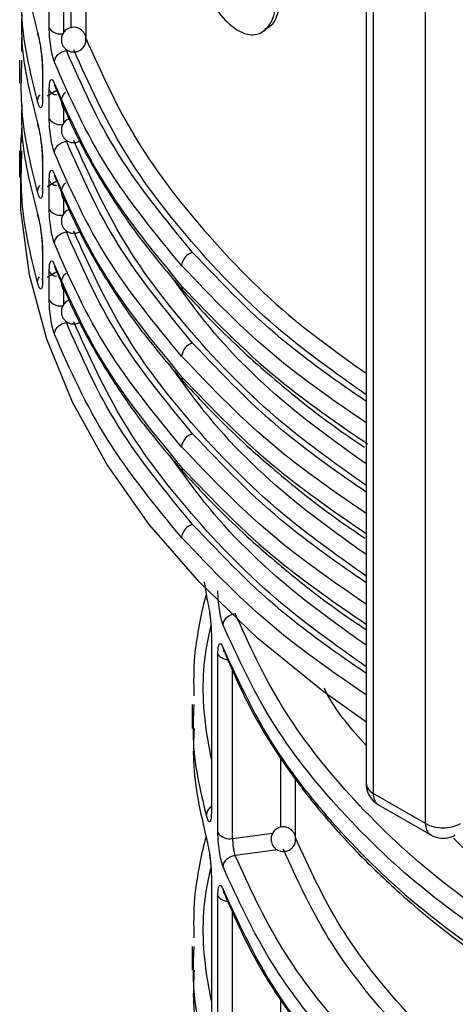
# Model space of a CAD drawing. Units: millimetres. Extents: x 5 to 292, y 5 to 415.
# Drawn here: x 103 to 107, y 169 to 177 of the extents above; entities that cross this region are included whole.
import ezdxf

# ---------------------------------------------------------------- set-up
doc = ezdxf.new("R2010")
doc.units = ezdxf.units.MM

msp = doc.modelspace()

# ---------------------------------------------------------------- linework, layer by layer
at = {"color": 8, "linetype": 'Continuous', "lineweight": 25}
for p, q in [((103.624, 177.1892), (103.624, 184.2482)), ((103.7429, 177.1532), (103.7429, 184.0778)), ((103.8015, 177.1922), (103.8015, 183.9981)), ((103.9201, 183.8448), (103.9201, 177.1157)), ((103.7634, 177.0063), (103.7774, 177.0081)), ((103.7429, 176.4183), (103.7429, 176.5357)), ((103.7634, 176.2714), (103.7774, 176.2732)), ((103.7429, 175.6834), (103.7429, 175.8008)), ((103.7634, 175.5365), (103.7774, 175.5383)), ((103.7429, 174.9485), (103.7429, 175.0659)), ((103.7634, 174.8017), (103.7774, 174.8034)), ((105.112, 170.6217), (105.112, 171.9906)), ((105.5032, 170.7117), (105.5032, 171.2686)), ((105.6217, 170.6357), (105.6217, 171.1049)), ((105.112, 170.6217), (105.4372, 170.6629)), ((105.4791, 170.5275), (105.1325, 170.4837)), ((105.112, 168.6621), (105.112, 170.0309)), ((105.5032, 168.752), (105.5032, 169.3089))]:
    msp.add_line(p, q, dxfattribs=at)
at = {"color": 7, "linetype": 'Continuous', "lineweight": 25}
for p, q in [((106.1955, 181.9027), (106.1955, 171.0673)), ((106.2541, 181.8457), (106.2541, 170.9857)), ((106.6783, 170.7408), (106.6783, 181.6007)), ((105.3493, 177.1559), (105.3784, 177.1727)), ((103.402, 176.9981), (103.4023, 177.111)), ((103.3842, 176.9281), (103.3842, 176.742)), ((103.4016, 176.882), (103.4017, 176.9281)), ((103.5683, 176.8599), (103.5683, 176.6281)), ((103.5699, 176.8497), (103.5699, 176.6179)), ((103.624, 176.4543), (103.624, 176.688)), ((103.6062, 176.6402), (103.6845, 176.6858)), ((103.402, 176.2632), (103.4023, 176.3762)), ((103.3842, 176.1932), (103.3842, 175.9777)), ((103.4016, 176.1471), (103.4017, 176.1932)), ((103.5683, 176.125), (103.5683, 175.8932)), ((103.5699, 176.1148), (103.5699, 175.883)), ((103.6062, 175.9054), (103.6845, 175.9509)), ((103.624, 175.7194), (103.624, 175.9531)), ((103.5683, 175.3901), (103.5683, 175.1584)), ((103.5699, 175.3799), (103.5699, 175.1482)), ((103.6062, 175.1705), (103.6845, 175.2161)), ((103.624, 174.9846), (103.624, 175.2182)), ((104.8801, 172.6998), (104.8998, 172.5833)), ((104.9398, 172.2787), (104.9398, 170.8305)), ((104.9931, 170.6667), (104.9931, 172.1168)), ((104.7842, 171.7058), (104.7842, 171.5126)), ((104.7984, 171.6568), (104.7993, 171.7057)), ((106.6783, 170.7408), (106.2541, 170.9857)), ((106.2955, 170.8941), (106.7198, 170.6492)), ((106.722, 170.648), (106.7199, 170.6491)), ((104.9398, 170.319), (104.9398, 168.8708)), ((104.9931, 168.707), (104.9931, 170.1571)), ((104.7842, 169.7461), (104.7842, 169.5529)), ((104.7984, 169.6971), (104.7993, 169.746))]:
    msp.add_line(p, q, dxfattribs=at)
at = {"color": 8, "linetype": 'Continuous', "lineweight": 25, "flags": 128}
for points in [[(103.5699, 176.8497), (103.5685, 176.8566), (103.5683, 176.8599)], [(103.5699, 176.6179), (103.5685, 176.6248), (103.5683, 176.6281)], [(103.5699, 176.1148), (103.5685, 176.1217), (103.5683, 176.125)], [(103.5699, 175.883), (103.5685, 175.8899), (103.5683, 175.8932)], [(103.5699, 175.3799), (103.5685, 175.3868), (103.5683, 175.3901)], [(103.5699, 175.1482), (103.5685, 175.1551), (103.5683, 175.1584)]]:
    msp.add_lwpolyline(points, dxfattribs=at)
at = {"color": 7, "linetype": 'Continuous', "lineweight": 25, "flags": 128}
msp.add_lwpolyline([(106.2007, 171.561), (105.8449, 171.8141), (105.3155, 172.2432), (104.845, 172.6947), (104.4364, 173.1658), (104.0921, 173.6538), (103.8142, 174.1556), (103.6043, 174.6684), (103.4636, 175.189), (103.3931, 175.7142), (103.3931, 176.2411), (103.3995, 176.3238)], dxfattribs=at)
at = {"color": 7, "linetype": 'Continuous', "lineweight": 25}
for centre, radius, start, end in [((103.7161, 177.2532), 0.1121, 214.80066, 283.83104), ((103.7161, 176.5183), 0.1121, 214.80066, 283.83104), ((103.7161, 175.7834), 0.1121, 214.80066, 283.83104), ((104.8214, 175.2528), 0.1234, 106.18936, 175.08548), ((103.7161, 175.0485), 0.1121, 214.80066, 283.83104), ((104.8215, 174.5179), 0.1234, 106.19198, 175.08413), ((104.8214, 173.783), 0.1234, 106.19067, 175.08418), ((104.8214, 173.0481), 0.1234, 106.19067, 175.08418), ((106.3955, 171.0673), 0.2, 180, 240.00269), ((106.2956, 171.0773), 0.1006, 185.69467, 245.6261), ((106.814, 170.9955), 0.2886, 241.95946, 271.1441), ((106.8255, 170.9955), 0.2886, 268.85597, 298.04037), ((105.0852, 170.7305), 0.112, 214.73308, 283.85016)]:
    msp.add_arc(centre, radius, start, end, dxfattribs=at)
at = {"color": 8, "linetype": 'Continuous', "lineweight": 25}
for centre, radius, start, end in [((103.7305, 176.7374), 0.0645, 179.77639, 216.49567), ((103.7305, 176.0025), 0.0645, 179.77209, 216.49997), ((103.7305, 175.2677), 0.0645, 179.77209, 216.49997), ((104.7561, 175.0958), 0.0577, 178.01889, 227.78611), ((104.7561, 174.361), 0.0577, 178.02149, 227.78122), ((104.7561, 173.6261), 0.0577, 178.02149, 227.78122), ((106.3492, 170.9736), 0.0959, 172.74568, 235.94188), ((104.9872, 170.8049), 0.0875, 122.81956, 176.96694), ((106.7765, 170.73), 0.0987, 173.7581, 235.02569)]:
    msp.add_arc(centre, radius, start, end, dxfattribs=at)
at = {"color": 7, "linetype": 'Continuous', "lineweight": 25}
for points, knots in [([(105.4767, 177.5001), (105.4719, 177.4321), (105.4624, 177.2963), (105.3889, 177.1699), (105.2828, 177.1204), (105.1525, 177.1587), (105.0137, 177.2838), (104.8816, 177.4871), (104.7722, 177.7468), (104.6984, 178.0263), (104.6666, 178.2838), (104.675, 178.4892), (104.7194, 178.6295), (104.7972, 178.6976), (104.9066, 178.6847), (105.0407, 178.5848), (105.1847, 178.4042), (105.3175, 178.165), (105.418, 177.9007), (105.4697, 177.6707), (105.4747, 177.5473), (105.4767, 177.5001)], [0, 0, 0, 0, 0.051667, 0.103321, 0.15536, 0.208485, 0.263209, 0.31961, 0.376795, 0.432815, 0.485885, 0.536147, 0.585631, 0.636643, 0.690475, 0.746816, 0.80399, 0.860167, 0.914535, 0.96732, 1, 1, 1, 1]), ([(103.4011, 178.0357), (103.3998, 177.9758), (103.3932, 177.6804), (103.4686, 177.3872), (103.5287, 177.1534)], [0, 0, 0, 0, 0.20271, 1, 1, 1, 1]), ([(105.5056, 177.5168), (105.5005, 177.4498), (105.4903, 177.316), (105.4361, 177.204), (105.3871, 177.1865), (105.3735, 177.1816)], [0, 0, 0, 0, 0.419774, 0.839446, 1, 1, 1, 1]), ([(103.4011, 177.3008), (103.3998, 177.2409), (103.3932, 176.9455), (103.4686, 176.6523), (103.5287, 176.4185)], [0, 0, 0, 0, 0.20271, 1, 1, 1, 1]), ([(103.666, 176.9123), (103.6604, 176.9297), (103.649, 176.9646), (103.6352, 177.0401), (103.6258, 177.1202), (103.6246, 177.1663), (103.624, 177.1892)], [0, 0, 0, 0, 0.2518976, 0.5031303, 0.7525845, 1, 1, 1, 1]), ([(103.886, 177.1725), (103.875, 177.1797), (103.8595, 177.1898), (103.8327, 177.1955), (103.8085, 177.1957), (103.7799, 177.1875), (103.7524, 177.1694), (103.7311, 177.1411), (103.7211, 177.1071), (103.7229, 177.076), (103.7322, 177.0499), (103.7444, 177.0313), (103.7549, 177.0217), (103.7589, 177.0181)], [0, 0, 0, 0, 0.123603, 0.175245, 0.260637, 0.353166, 0.456529, 0.571379, 0.684413, 0.790018, 0.864394, 0.947744, 1, 1, 1, 1]), ([(103.9202, 177.1133), (103.9201, 177.1147), (103.9198, 177.1239), (103.9121, 177.1406), (103.9006, 177.1593), (103.89, 177.1689), (103.886, 177.1725)], [0, 0, 0, 0, 0.060298, 0.393143, 0.766123, 1, 1, 1, 1]), ([(103.5287, 177.1534), (103.5345, 177.13), (103.5452, 177.0861), (103.5573, 177.01), (103.564, 176.9529), (103.5674, 176.9148), (103.5695, 176.8796), (103.5698, 176.8596), (103.5699, 176.8497)], [0, 0, 0, 0, 0.307224, 0.574451, 0.689095, 0.799635, 0.900462, 1, 1, 1, 1]), ([(103.5287, 177.1534), (103.5297, 177.1431), (103.531, 177.13), (103.5386, 177.1193), (103.5402, 177.117)], [0, 0, 0, 0, 0.787438, 1, 1, 1, 1]), ([(103.7589, 177.0181), (103.7698, 177.0109), (103.7853, 177.0007), (103.8122, 176.9951), (103.8364, 176.9949), (103.865, 177.0031), (103.8926, 177.0212), (103.9135, 177.0494), (103.924, 177.0823), (103.9214, 177.1037), (103.9202, 177.1133)], [0, 0, 0, 0, 0.159173, 0.225677, 0.335639, 0.454794, 0.587894, 0.735799, 0.881359, 1, 1, 1, 1]), ([(103.5531, 177.0308), (103.554, 177.0251), (103.5564, 177.0092), (103.5605, 176.9756), (103.5647, 176.9354), (103.5678, 176.8939), (103.5681, 176.8712), (103.5683, 176.8599)], [0, 0, 0, 0, 0.1197473, 0.3371883, 0.5574352, 0.7792005, 1, 1, 1, 1]), ([(103.666, 176.9123), (103.6674, 176.9227), (103.6694, 176.9387), (103.6815, 176.9592), (103.694, 176.9738), (103.7096, 176.9864), (103.7323, 176.9995), (103.7511, 177.0036), (103.7634, 177.0063)], [0, 0, 0, 0, 0.2395063, 0.3683983, 0.4999984, 0.631611, 0.7604919, 1, 1, 1, 1]), ([(104.787, 175.3713), (104.5709, 175.6342), (104.1386, 176.1598), (103.8884, 176.7242), (103.7634, 177.0063)], [0, 0, 0, 0, 0.500049, 1, 1, 1, 1]), ([(106.1955, 174.217), (105.9819, 174.3682), (105.4567, 174.7397), (104.7972, 175.4056), (104.1948, 176.1872), (103.9466, 176.7386), (103.8228, 177.0138)], [0, 0, 0, 0, 0.18622, 0.457766, 0.72934, 1, 1, 1, 1]), ([(104.6985, 175.2634), (104.4826, 175.5257), (104.0463, 176.0557), (103.7937, 176.6249), (103.666, 176.9123)], [0, 0, 0, 0, 0.494981, 1, 1, 1, 1]), ([(103.624, 176.688), (103.6246, 176.7075), (103.6258, 176.7468), (103.6352, 176.7745), (103.649, 176.7749), (103.6604, 176.7501), (103.666, 176.7377)], [0, 0, 0, 0, 0.247421, 0.496884, 0.748119, 1, 1, 1, 1]), ([(103.666, 176.7377), (103.7937, 176.4521), (104.0463, 175.8866), (104.4826, 175.359), (104.6985, 175.0978)], [0, 0, 0, 0, 0.505019, 1, 1, 1, 1]), ([(103.6787, 176.6991), (103.7271, 176.5828), (103.8108, 176.3816), (103.9444, 176.128), (104.0657, 175.9193), (104.2096, 175.6946), (104.4209, 175.3981), (104.6103, 175.1778), (104.7173, 175.0531)], [0, 0, 0, 0, 0.204085, 0.353289, 0.452561, 0.57997, 0.76246, 1, 1, 1, 1]), ([(103.5699, 176.6179), (103.5698, 176.6088), (103.5695, 176.5905), (103.5674, 176.5689), (103.564, 176.5528), (103.5573, 176.54), (103.5452, 176.545), (103.5345, 176.5782), (103.5287, 176.596)], [0, 0, 0, 0, 0.099513, 0.200364, 0.310853, 0.425548, 0.692775, 1, 1, 1, 1]), ([(103.7574, 176.6686), (103.7547, 176.6665), (103.7424, 176.6571), (103.728, 176.632), (103.7199, 176.5951), (103.7272, 176.5578), (103.7409, 176.531), (103.7542, 176.5219), (103.7569, 176.52)], [0, 0, 0, 0, 0.0599079, 0.2742961, 0.4947915, 0.7170408, 0.9402805, 1, 1, 1, 1]), ([(103.4011, 176.5659), (103.3998, 176.506), (103.3932, 176.2106), (103.4686, 175.9174), (103.5287, 175.6836)], [0, 0, 0, 0, 0.20271, 1, 1, 1, 1]), ([(103.666, 176.1774), (103.6604, 176.1948), (103.649, 176.2297), (103.6352, 176.3052), (103.6258, 176.3854), (103.6246, 176.4314), (103.624, 176.4543)], [0, 0, 0, 0, 0.2518935, 0.5031276, 0.7525885, 1, 1, 1, 1]), ([(103.7862, 176.453), (103.7847, 176.4526), (103.7727, 176.4494), (103.7525, 176.4339), (103.7311, 176.4064), (103.7211, 176.3721), (103.7229, 176.3411), (103.7322, 176.315), (103.7444, 176.2964), (103.7549, 176.2869), (103.7589, 176.2832)], [0, 0, 0, 0, 0.023438, 0.179491, 0.352887, 0.523542, 0.682979, 0.795269, 0.921098, 1, 1, 1, 1]), ([(103.5287, 176.4185), (103.5345, 176.3951), (103.5452, 176.3513), (103.5573, 176.2751), (103.564, 176.218), (103.5674, 176.1799), (103.5695, 176.1447), (103.5698, 176.1247), (103.5699, 176.1148)], [0, 0, 0, 0, 0.307222, 0.574452, 0.689096, 0.799635, 0.900462, 1, 1, 1, 1]), ([(103.5287, 176.4185), (103.5297, 176.4082), (103.531, 176.3951), (103.5386, 176.3844), (103.5402, 176.3822)], [0, 0, 0, 0, 0.787482, 1, 1, 1, 1]), ([(103.5531, 176.2959), (103.554, 176.2902), (103.5564, 176.2743), (103.5605, 176.2407), (103.5647, 176.2005), (103.5678, 176.159), (103.5681, 176.1364), (103.5683, 176.125)], [0, 0, 0, 0, 0.1197473, 0.3371883, 0.5574352, 0.7792005, 1, 1, 1, 1]), ([(103.666, 176.1774), (103.6674, 176.1878), (103.6694, 176.2038), (103.6815, 176.2243), (103.694, 176.239), (103.7096, 176.2515), (103.7323, 176.2646), (103.7511, 176.2687), (103.7634, 176.2714)], [0, 0, 0, 0, 0.23951, 0.368388, 0.49999, 0.631605, 0.760488, 1, 1, 1, 1]), ([(103.7589, 176.2832), (103.7698, 176.276), (103.7853, 176.2659), (103.8122, 176.2602), (103.8361, 176.2604), (103.858, 176.265), (103.8684, 176.2724), (103.8709, 176.2742)], [0, 0, 0, 0, 0.323279, 0.458347, 0.681679, 0.92368, 1, 1, 1, 1]), ([(104.787, 174.6364), (104.5709, 174.8993), (104.1386, 175.4249), (103.8884, 175.9893), (103.7634, 176.2714)], [0, 0, 0, 0, 0.500049, 1, 1, 1, 1]), ([(106.1955, 173.4822), (105.9819, 173.6333), (105.4567, 174.0048), (104.7972, 174.6707), (104.1948, 175.4523), (103.9466, 176.0037), (103.8228, 176.2789)], [0, 0, 0, 0, 0.18622, 0.457766, 0.72934, 1, 1, 1, 1]), ([(104.6985, 174.5285), (104.4826, 174.7908), (104.0463, 175.3209), (103.7937, 175.89), (103.666, 176.1774)], [0, 0, 0, 0, 0.494981, 1, 1, 1, 1]), ([(103.624, 175.9531), (103.6246, 175.9726), (103.6258, 176.0119), (103.6352, 176.0397), (103.649, 176.04), (103.6604, 176.0152), (103.666, 176.0028)], [0, 0, 0, 0, 0.247425, 0.49688, 0.748116, 1, 1, 1, 1]), ([(103.666, 176.0028), (103.7937, 175.7172), (104.0463, 175.1517), (104.4826, 174.6241), (104.6985, 174.3629)], [0, 0, 0, 0, 0.505019, 1, 1, 1, 1]), ([(103.6787, 175.9642), (103.7271, 175.8479), (103.8108, 175.6467), (103.9444, 175.3931), (104.0657, 175.1844), (104.2096, 174.9597), (104.4209, 174.6632), (104.6103, 174.4429), (104.7173, 174.3183)], [0, 0, 0, 0, 0.2040851, 0.3532889, 0.4525608, 0.5799705, 0.7624604, 1, 1, 1, 1]), ([(103.7574, 175.9337), (103.7547, 175.9316), (103.7424, 175.9222), (103.728, 175.8971), (103.7199, 175.8602), (103.7272, 175.8229), (103.7409, 175.7961), (103.7542, 175.7871), (103.7569, 175.7851)], [0, 0, 0, 0, 0.059916, 0.274303, 0.494796, 0.717043, 0.940281, 1, 1, 1, 1]), ([(103.5699, 175.883), (103.5698, 175.8739), (103.5695, 175.8556), (103.5674, 175.8341), (103.564, 175.8179), (103.5573, 175.8051), (103.5452, 175.8101), (103.5345, 175.8434), (103.5287, 175.8612)], [0, 0, 0, 0, 0.099513, 0.200365, 0.310853, 0.425549, 0.692776, 1, 1, 1, 1]), ([(103.5287, 175.6836), (103.5345, 175.6602), (103.5452, 175.6164), (103.5573, 175.5402), (103.564, 175.4831), (103.5674, 175.4451), (103.5695, 175.4098), (103.5698, 175.3898), (103.5699, 175.3799)], [0, 0, 0, 0, 0.307224, 0.574457, 0.689102, 0.799642, 0.90047, 1, 1, 1, 1]), ([(103.5287, 175.6836), (103.5297, 175.6733), (103.531, 175.6602), (103.5386, 175.6495), (103.5402, 175.6473)], [0, 0, 0, 0, 0.787482, 1, 1, 1, 1]), ([(103.666, 175.4425), (103.6604, 175.46), (103.649, 175.4948), (103.6352, 175.5703), (103.6258, 175.6505), (103.6246, 175.6965), (103.624, 175.7194)], [0, 0, 0, 0, 0.251896, 0.503129, 0.752584, 1, 1, 1, 1]), ([(103.7862, 175.7181), (103.7847, 175.7177), (103.7727, 175.7145), (103.7525, 175.699), (103.7311, 175.6715), (103.7211, 175.6373), (103.7229, 175.6062), (103.7322, 175.5801), (103.7444, 175.5615), (103.7549, 175.552), (103.7589, 175.5483)], [0, 0, 0, 0, 0.023441, 0.179494, 0.352889, 0.523543, 0.68298, 0.795269, 0.921098, 1, 1, 1, 1]), ([(103.5531, 175.561), (103.554, 175.5554), (103.5564, 175.5394), (103.5605, 175.5059), (103.5647, 175.4657), (103.5678, 175.4242), (103.5681, 175.4015), (103.5683, 175.3901)], [0, 0, 0, 0, 0.119749, 0.337194, 0.557444, 0.779213, 1, 1, 1, 1]), ([(103.666, 175.4425), (103.6674, 175.4529), (103.6694, 175.4689), (103.6815, 175.4894), (103.694, 175.5041), (103.7096, 175.5166), (103.7323, 175.5297), (103.7511, 175.5338), (103.7634, 175.5365)], [0, 0, 0, 0, 0.239508, 0.368385, 0.500001, 0.631603, 0.760493, 1, 1, 1, 1]), ([(103.7589, 175.5483), (103.7698, 175.5411), (103.7853, 175.531), (103.8122, 175.5253), (103.8361, 175.5255), (103.858, 175.5302), (103.8684, 175.5375), (103.8709, 175.5393)], [0, 0, 0, 0, 0.323279, 0.458347, 0.681679, 0.92368, 1, 1, 1, 1]), ([(104.787, 173.9015), (104.5709, 174.1644), (104.1386, 174.69), (103.8884, 175.2544), (103.7634, 175.5365)], [0, 0, 0, 0, 0.500049, 1, 1, 1, 1]), ([(106.1955, 172.7473), (105.9819, 172.8984), (105.4567, 173.27), (104.7972, 173.9358), (104.1948, 174.7174), (103.9466, 175.2688), (103.8228, 175.544)], [0, 0, 0, 0, 0.18622, 0.457766, 0.72934, 1, 1, 1, 1]), ([(104.6985, 173.7936), (104.4826, 174.0559), (104.0463, 174.586), (103.7937, 175.1551), (103.666, 175.4425)], [0, 0, 0, 0, 0.494981, 1, 1, 1, 1]), ([(103.624, 175.2182), (103.6246, 175.2377), (103.6258, 175.277), (103.6352, 175.3048), (103.649, 175.3051), (103.6604, 175.2803), (103.666, 175.2679)], [0, 0, 0, 0, 0.247425, 0.49688, 0.748116, 1, 1, 1, 1]), ([(103.666, 175.2679), (103.7937, 174.9823), (104.0463, 174.4168), (104.4826, 173.8892), (104.6985, 173.6281)], [0, 0, 0, 0, 0.505019, 1, 1, 1, 1]), ([(103.6787, 175.2293), (103.7271, 175.1131), (103.8108, 174.9119), (103.9444, 174.6582), (104.0657, 174.4495), (104.2096, 174.2249), (104.4209, 173.9283), (104.6103, 173.708), (104.7173, 173.5834)], [0, 0, 0, 0, 0.204085, 0.353289, 0.452561, 0.57997, 0.76246, 1, 1, 1, 1]), ([(103.7615, 175.2021), (103.7574, 175.199), (103.7435, 175.1887), (103.7279, 175.1623), (103.7199, 175.1253), (103.7272, 175.088), (103.7409, 175.0612), (103.7542, 175.0522), (103.7569, 175.0503)], [0, 0, 0, 0, 0.088147, 0.296095, 0.509967, 0.72554, 0.942074, 1, 1, 1, 1]), ([(103.5699, 175.1482), (103.5698, 175.139), (103.5695, 175.1207), (103.5674, 175.0992), (103.564, 175.083), (103.5573, 175.0702), (103.5452, 175.0752), (103.5345, 175.1085), (103.5287, 175.1263)], [0, 0, 0, 0, 0.099505, 0.200364, 0.310853, 0.425548, 0.692776, 1, 1, 1, 1]), ([(104.7173, 175.0531), (104.8161, 174.9469), (104.9871, 174.7631), (105.2302, 174.5355), (105.4413, 174.35), (105.6823, 174.1525), (105.9313, 173.9599), (106.1185, 173.8353), (106.1834, 173.792)], [0, 0, 0, 0, 0.237489, 0.411116, 0.526639, 0.674907, 0.887278, 1, 1, 1, 1]), ([(103.666, 174.7076), (103.6604, 174.7251), (103.649, 174.7599), (103.6352, 174.8354), (103.6258, 174.9156), (103.6246, 174.9616), (103.624, 174.9846)], [0, 0, 0, 0, 0.251896, 0.503129, 0.752584, 1, 1, 1, 1]), ([(103.7862, 174.9832), (103.7847, 174.9828), (103.7727, 174.9796), (103.7525, 174.9641), (103.7311, 174.9366), (103.7211, 174.9024), (103.7229, 174.8713), (103.7322, 174.8453), (103.7444, 174.8266), (103.7549, 174.8171), (103.7589, 174.8134)], [0, 0, 0, 0, 0.023441, 0.179487, 0.352891, 0.523544, 0.682981, 0.79527, 0.921099, 1, 1, 1, 1]), ([(103.666, 174.7076), (103.6674, 174.718), (103.6694, 174.734), (103.6815, 174.7545), (103.694, 174.7692), (103.7096, 174.7817), (103.7323, 174.7948), (103.7511, 174.799), (103.7634, 174.8017)], [0, 0, 0, 0, 0.239508, 0.368385, 0.500001, 0.631603, 0.760493, 1, 1, 1, 1]), ([(103.7589, 174.8134), (103.7698, 174.8063), (103.7853, 174.7961), (103.8122, 174.7904), (103.8361, 174.7906), (103.858, 174.7953), (103.8684, 174.8026), (103.8709, 174.8044)], [0, 0, 0, 0, 0.323273, 0.458341, 0.681676, 0.923679, 1, 1, 1, 1]), ([(104.787, 173.1667), (104.5709, 173.4295), (104.1386, 173.9551), (103.8884, 174.5195), (103.7634, 174.8017)], [0, 0, 0, 0, 0.500049, 1, 1, 1, 1]), ([(106.1955, 172.0124), (105.9819, 172.1635), (105.4567, 172.5351), (104.7972, 173.2009), (104.1948, 173.9825), (103.9466, 174.5339), (103.8228, 174.8092)], [0, 0, 0, 0, 0.18622, 0.457766, 0.72934, 1, 1, 1, 1]), ([(104.6985, 173.0587), (104.4826, 173.3211), (104.0463, 173.8511), (103.7937, 174.4202), (103.666, 174.7076)], [0, 0, 0, 0, 0.494981, 1, 1, 1, 1]), ([(104.7173, 174.3183), (104.8161, 174.212), (104.9871, 174.0282), (105.2302, 173.8006), (105.4413, 173.6151), (105.6823, 173.4176), (105.932, 173.2244), (106.1201, 173.0993), (106.1858, 173.0555)], [0, 0, 0, 0, 0.237157, 0.410541, 0.525903, 0.673964, 0.886038, 1, 1, 1, 1]), ([(104.7173, 173.5834), (104.8161, 173.4772), (104.9871, 173.2933), (105.2302, 173.0657), (105.4413, 172.8802), (105.6823, 172.6827), (105.9351, 172.4873), (106.1265, 172.36), (106.1955, 172.3141)], [0, 0, 0, 0, 0.235825, 0.408235, 0.522948, 0.670177, 0.88106, 1, 1, 1, 1]), ([(105.0352, 172.3493), (105.0295, 172.3668), (105.0181, 172.4017), (105.0043, 172.4772), (104.9949, 172.5573), (104.9937, 172.6034), (104.9931, 172.6264)], [0, 0, 0, 0, 0.2525928, 0.503329, 0.7521961, 1, 1, 1, 1]), ([(104.8005, 171.7757), (104.7985, 171.8828), (104.7951, 172.0656), (104.8383, 172.324), (104.8692, 172.4892), (104.8945, 172.5785), (104.8983, 172.5922)], [0, 0, 0, 0, 0.3921239, 0.668711, 0.949279, 1, 1, 1, 1]), ([(104.8998, 172.5833), (104.9055, 172.5593), (104.9159, 172.5146), (104.9278, 172.4369), (104.9343, 172.3793), (104.9375, 172.3417), (104.9394, 172.3075), (104.9397, 172.2882), (104.9398, 172.2787)], [0, 0, 0, 0, 0.313334, 0.583239, 0.697427, 0.807744, 0.9044, 1, 1, 1, 1]), ([(104.8998, 172.5833), (104.9008, 172.573), (104.902, 172.56), (104.9096, 172.5494), (104.9111, 172.5472)], [0, 0, 0, 0, 0.79573, 1, 1, 1, 1]), ([(104.9244, 172.4538), (104.9249, 172.45), (104.927, 172.4357), (104.9308, 172.4039), (104.9349, 172.3632), (104.9378, 172.3212), (104.9381, 172.2985), (104.9383, 172.2871)], [0, 0, 0, 0, 0.08205, 0.30878, 0.538526, 0.76984, 1, 1, 1, 1]), ([(105.0352, 172.3493), (105.0365, 172.3597), (105.0385, 172.3757), (105.0507, 172.3963), (105.0632, 172.4109), (105.0788, 172.4235), (105.1014, 172.4366), (105.1203, 172.4407), (105.1325, 172.4434)], [0, 0, 0, 0, 0.23951, 0.368386, 0.499992, 0.631605, 0.760486, 1, 1, 1, 1]), ([(107.6212, 169.6995), (107.3271, 169.8977), (106.7388, 170.2942), (106.0404, 170.9683), (105.4782, 171.6841), (105.2477, 172.1903), (105.1325, 172.4434)], [0, 0, 0, 0, 0.2499809, 0.4999983, 0.7500163, 1, 1, 1, 1]), ([(107.5481, 169.5788), (107.257, 169.7747), (106.6707, 170.1693), (105.9666, 170.8438), (105.3909, 171.5705), (105.1543, 172.0886), (105.0352, 172.3493)], [0, 0, 0, 0, 0.244858, 0.493144, 0.744858, 1, 1, 1, 1]), ([(104.9931, 172.1168), (104.9937, 172.1364), (104.9949, 172.1756), (105.0043, 172.2033), (105.0181, 172.2036), (105.0295, 172.1788), (105.0352, 172.1664)], [0, 0, 0, 0, 0.247916, 0.496715, 0.747487, 1, 1, 1, 1]), ([(105.0352, 172.1664), (105.1543, 171.9072), (105.3909, 171.3925), (105.9666, 170.6692), (106.6707, 169.997), (107.257, 169.6029), (107.5481, 169.4072)], [0, 0, 0, 0, 0.255142, 0.506856, 0.755142, 1, 1, 1, 1]), ([(105.0352, 172.1664), (105.0363, 172.1561), (105.0379, 172.1418), (105.0464, 172.1304), (105.0489, 172.1271)], [0, 0, 0, 0, 0.71371, 1, 1, 1, 1]), ([(105.0479, 172.1277), (105.1183, 171.9658), (105.2452, 171.6735), (105.4802, 171.2936), (105.6878, 171.0072), (105.8886, 170.7618), (106.1279, 170.4984), (106.4695, 170.1693), (106.9448, 169.7729), (107.3485, 169.5067), (107.5689, 169.3613)], [0, 0, 0, 0, 0.1582211, 0.2855739, 0.3820683, 0.4526272, 0.543008, 0.6643804, 0.8167211, 1, 1, 1, 1]), ([(104.7993, 171.5125), (104.7953, 171.4237), (104.7817, 171.1263), (104.8512, 170.8308), (104.8998, 170.6236)], [0, 0, 0, 0, 0.298777, 1, 1, 1, 1]), ([(104.9398, 170.8305), (104.9397, 170.8217), (104.9394, 170.804), (104.9375, 170.7827), (104.9343, 170.7663), (104.9278, 170.7528), (104.9159, 170.7574), (104.9055, 170.7913), (104.8998, 170.8095)], [0, 0, 0, 0, 0.0954643, 0.192099, 0.3023682, 0.4166427, 0.6869282, 1, 1, 1, 1]), ([(105.5876, 170.692), (105.5767, 170.6991), (105.5612, 170.7093), (105.5344, 170.7149), (105.5102, 170.7151), (105.4816, 170.707), (105.454, 170.6888), (105.4328, 170.6606), (105.4228, 170.6265), (105.4246, 170.5954), (105.4339, 170.5694), (105.446, 170.5507), (105.4565, 170.5412), (105.4606, 170.5375)], [0, 0, 0, 0, 0.123608, 0.175249, 0.260642, 0.353171, 0.456533, 0.571389, 0.684424, 0.790027, 0.864394, 0.947746, 1, 1, 1, 1]), ([(104.8005, 169.816), (104.7985, 169.9232), (104.7951, 170.1059), (104.8383, 170.3643), (104.8692, 170.5295), (104.8945, 170.6188), (104.8983, 170.6325)], [0, 0, 0, 0, 0.392124, 0.668711, 0.949279, 1, 1, 1, 1]), ([(104.8998, 170.6236), (104.9055, 170.5996), (104.9159, 170.5549), (104.9278, 170.4772), (104.9343, 170.4196), (104.9375, 170.382), (104.9394, 170.3478), (104.9397, 170.3285), (104.9398, 170.319)], [0, 0, 0, 0, 0.313333, 0.583239, 0.697427, 0.807752, 0.904408, 1, 1, 1, 1]), ([(104.8998, 170.6236), (104.9008, 170.6133), (104.902, 170.6003), (104.9096, 170.5897), (104.9111, 170.5875)], [0, 0, 0, 0, 0.7957176, 1, 1, 1, 1]), ([(105.0352, 170.3896), (105.0295, 170.4071), (105.0181, 170.442), (105.0043, 170.5175), (104.9949, 170.5976), (104.9937, 170.6437), (104.9931, 170.6667)], [0, 0, 0, 0, 0.252597, 0.503335, 0.752204, 1, 1, 1, 1]), ([(105.112, 170.6217), (105.1123, 170.6103), (105.1128, 170.5873), (105.117, 170.5474), (105.1225, 170.5168), (105.128, 170.496), (105.131, 170.4879), (105.1325, 170.4837)], [0, 0, 0, 0, 0.2487517, 0.4975165, 0.7434828, 0.8705627, 1, 1, 1, 1]), ([(105.4606, 170.5375), (105.4715, 170.5303), (105.487, 170.5202), (105.5138, 170.5145), (105.538, 170.5144), (105.5667, 170.5225), (105.5942, 170.5407), (105.6152, 170.5689), (105.6257, 170.6017), (105.623, 170.6232), (105.6219, 170.6329)], [0, 0, 0, 0, 0.1590976, 0.2255665, 0.3354749, 0.4545709, 0.5876095, 0.7354427, 0.8809315, 1, 1, 1, 1]), ([(105.6219, 170.6329), (105.6218, 170.6342), (105.6215, 170.6434), (105.6138, 170.6601), (105.6023, 170.6788), (105.5917, 170.6883), (105.5876, 170.692)], [0, 0, 0, 0, 0.058709, 0.39209, 0.76575, 1, 1, 1, 1]), ([(106.7205, 170.6503), (106.729, 170.6452), (106.7591, 170.6274), (106.7945, 170.6245), (106.8198, 170.6224)], [0, 0, 0, 0, 0.284339, 1, 1, 1, 1]), ([(106.8198, 170.6224), (106.8456, 170.6248), (106.8808, 170.6282), (106.9114, 170.645), (106.9195, 170.6495)], [0, 0, 0, 0, 0.732892, 1, 1, 1, 1]), ([(104.9244, 170.4941), (104.9249, 170.4903), (104.927, 170.476), (104.9308, 170.4442), (104.9349, 170.4035), (104.9378, 170.3615), (104.9381, 170.3388), (104.9383, 170.3274)], [0, 0, 0, 0, 0.082049, 0.308776, 0.538518, 0.769843, 1, 1, 1, 1]), ([(105.0352, 170.3896), (105.0365, 170.4), (105.0385, 170.416), (105.0507, 170.4366), (105.0632, 170.4512), (105.0788, 170.4638), (105.1014, 170.4769), (105.1203, 170.481), (105.1325, 170.4837)], [0, 0, 0, 0, 0.239508, 0.3684, 0.500004, 0.631604, 0.760492, 1, 1, 1, 1]), ([(107.6212, 167.7398), (107.3271, 167.938), (106.7388, 168.3345), (106.0404, 169.0086), (105.4782, 169.7244), (105.2477, 170.2306), (105.1325, 170.4837)], [0, 0, 0, 0, 0.249981, 0.499998, 0.750016, 1, 1, 1, 1]), ([(107.5481, 167.6191), (107.257, 167.815), (106.6707, 168.2096), (105.9666, 168.8841), (105.3909, 169.6108), (105.1543, 170.1289), (105.0352, 170.3896)], [0, 0, 0, 0, 0.244858, 0.493144, 0.744858, 1, 1, 1, 1]), ([(104.9931, 170.1571), (104.9937, 170.1767), (104.9949, 170.2159), (105.0043, 170.2436), (105.0181, 170.2439), (105.0295, 170.2191), (105.0352, 170.2067)], [0, 0, 0, 0, 0.247916, 0.496715, 0.747487, 1, 1, 1, 1]), ([(105.0352, 170.2067), (105.1543, 169.9475), (105.3909, 169.4328), (105.9666, 168.7095), (106.6707, 168.0372), (107.257, 167.6432), (107.5481, 167.4475)], [0, 0, 0, 0, 0.2551417, 0.5068558, 0.7551419, 1, 1, 1, 1]), ([(105.0352, 170.2067), (105.0363, 170.1964), (105.0379, 170.1821), (105.0464, 170.1707), (105.0489, 170.1674)], [0, 0, 0, 0, 0.71371, 1, 1, 1, 1]), ([(105.0479, 170.168), (105.1183, 170.0061), (105.2452, 169.7138), (105.4802, 169.334), (105.6878, 169.0475), (105.8886, 168.8021), (106.1279, 168.5387), (106.4695, 168.2096), (106.9448, 167.8132), (107.3485, 167.547), (107.5689, 167.4017)], [0, 0, 0, 0, 0.158221, 0.285574, 0.382068, 0.452627, 0.543008, 0.66438, 0.816721, 1, 1, 1, 1]), ([(104.7993, 169.5528), (104.7953, 169.464), (104.7817, 169.1666), (104.8512, 168.8711), (104.8998, 168.6639)], [0, 0, 0, 0, 0.298777, 1, 1, 1, 1])]:
    msp.add_open_spline(points, degree=3, knots=knots, dxfattribs=at)
at = {"color": 8, "linetype": 'Continuous', "lineweight": 25}
for points, knots in [([(103.5287, 176.596), (103.4708, 176.8316), (103.3875, 177.1706), (103.3983, 177.5126), (103.4016, 177.6169)], [0, 0, 0, 0, 0.69501, 1, 1, 1, 1]), ([(103.9201, 177.1078), (104.0459, 176.8289), (104.2959, 176.2748), (104.9021, 175.4964), (105.5306, 174.8627), (106.016, 174.5186), (106.1955, 174.3914)], [0, 0, 0, 0, 0.283204, 0.562606, 0.838204, 1, 1, 1, 1]), ([(103.5287, 175.8612), (103.4708, 176.0967), (103.3875, 176.4357), (103.3983, 176.7777), (103.4016, 176.882)], [0, 0, 0, 0, 0.69501, 1, 1, 1, 1]), ([(103.624, 176.688), (103.6282, 176.6808), (103.6366, 176.6665), (103.6598, 176.6522), (103.6776, 176.6487), (103.6829, 176.6476)], [0, 0, 0, 0, 0.411422, 0.8228394, 1, 1, 1, 1]), ([(103.5287, 176.596), (103.5301, 176.6063), (103.5323, 176.6222), (103.542, 176.6392), (103.5479, 176.6455), (103.5495, 176.6472)], [0, 0, 0, 0, 0.574459, 0.883637, 1, 1, 1, 1]), ([(103.5287, 175.1263), (103.4708, 175.3618), (103.3875, 175.7008), (103.3983, 176.0428), (103.4016, 176.1471)], [0, 0, 0, 0, 0.69501, 1, 1, 1, 1]), ([(103.5287, 175.8612), (103.5301, 175.8714), (103.5323, 175.8873), (103.542, 175.9044), (103.5479, 175.9106), (103.5495, 175.9124)], [0, 0, 0, 0, 0.574482, 0.883632, 1, 1, 1, 1]), ([(103.624, 175.9531), (103.6282, 175.9459), (103.6366, 175.9316), (103.6598, 175.9173), (103.6776, 175.9138), (103.6829, 175.9127)], [0, 0, 0, 0, 0.411422, 0.8228394, 1, 1, 1, 1]), ([(106.1955, 174.1625), (105.9767, 174.3141), (105.4362, 174.6884), (105.0292, 175.1165), (104.787, 175.3713)], [0, 0, 0, 0, 0.4048791, 1, 1, 1, 1]), ([(106.1955, 173.9889), (105.9507, 174.1575), (105.3773, 174.5523), (104.9458, 175.0043), (104.6985, 175.2634)], [0, 0, 0, 0, 0.4270214, 1, 1, 1, 1]), ([(103.5287, 175.1263), (103.5299, 175.1367), (103.5318, 175.1527), (103.5414, 175.1672), (103.5448, 175.1722)], [0, 0, 0, 0, 0.650137, 1, 1, 1, 1]), ([(103.624, 175.2182), (103.6282, 175.211), (103.6366, 175.1967), (103.6598, 175.1824), (103.6776, 175.1789), (103.6829, 175.1778)], [0, 0, 0, 0, 0.411422, 0.8228394, 1, 1, 1, 1]), ([(106.1955, 173.6565), (106.0167, 173.7839), (105.5335, 174.1285), (105.0017, 174.6402), (104.7165, 175.0359), (104.6175, 175.1733)], [0, 0, 0, 0, 0.27708, 0.749051, 1, 1, 1, 1]), ([(104.6985, 175.0978), (104.9459, 174.8398), (105.3807, 174.3864), (105.9582, 173.9895), (106.2071, 173.8184)], [0, 0, 0, 0, 0.568989, 1, 1, 1, 1]), ([(106.1955, 173.4276), (105.9767, 173.5792), (105.4362, 173.9535), (105.0292, 174.3816), (104.787, 174.6364)], [0, 0, 0, 0, 0.404879, 1, 1, 1, 1]), ([(106.1955, 173.254), (105.9507, 173.4226), (105.3773, 173.8174), (104.9458, 174.2694), (104.6985, 174.5285)], [0, 0, 0, 0, 0.4270214, 1, 1, 1, 1]), ([(106.1955, 172.9216), (106.0167, 173.049), (105.5335, 173.3936), (105.0017, 173.9053), (104.7165, 174.301), (104.6175, 174.4384)], [0, 0, 0, 0, 0.277082, 0.749054, 1, 1, 1, 1]), ([(104.6985, 174.3629), (104.9458, 174.1049), (105.3773, 173.6546), (105.9507, 173.2603), (106.1955, 173.092)], [0, 0, 0, 0, 0.572979, 1, 1, 1, 1]), ([(106.1955, 172.6927), (105.9767, 172.8443), (105.4362, 173.2186), (105.0292, 173.6467), (104.787, 173.9015)], [0, 0, 0, 0, 0.404879, 1, 1, 1, 1]), ([(106.1955, 172.5191), (105.9507, 172.6877), (105.3773, 173.0825), (104.9458, 173.5346), (104.6985, 173.7936)], [0, 0, 0, 0, 0.427021, 1, 1, 1, 1]), ([(106.1955, 172.1867), (106.0167, 172.3142), (105.5335, 172.6587), (105.0017, 173.1704), (104.7165, 173.5661), (104.6175, 173.7035)], [0, 0, 0, 0, 0.277082, 0.749054, 1, 1, 1, 1]), ([(104.6985, 173.6281), (104.9458, 173.37), (105.3773, 172.9197), (105.9507, 172.5255), (106.1955, 172.3571)], [0, 0, 0, 0, 0.572979, 1, 1, 1, 1]), ([(106.1955, 171.9579), (105.9767, 172.1094), (105.4362, 172.4837), (105.0292, 172.9119), (104.787, 173.1667)], [0, 0, 0, 0, 0.404879, 1, 1, 1, 1]), ([(106.1955, 171.7842), (105.9507, 171.9528), (105.3773, 172.3476), (104.9458, 172.7997), (104.6985, 173.0587)], [0, 0, 0, 0, 0.427021, 1, 1, 1, 1]), ([(104.9398, 171.2631), (104.9215, 171.3637), (104.863, 171.6859), (104.8675, 172.0478), (104.9282, 172.3034), (104.9364, 172.3379)], [0, 0, 0, 0, 0.281821, 0.902953, 1, 1, 1, 1]), ([(104.9931, 172.1168), (104.9973, 172.1095), (105.0055, 172.0948), (105.0352, 172.0794), (105.0602, 172.0714), (105.0737, 172.0716), (105.0742, 172.0716)], [0, 0, 0, 0, 0.329412, 0.658825, 0.98824, 1, 1, 1, 1]), ([(106.1955, 171.374), (106.0799, 171.5047), (105.9468, 171.6552), (105.8672, 171.8171), (105.8568, 171.8383)], [0, 0, 0, 0, 0.868981, 1, 1, 1, 1]), ([(104.8998, 170.8095), (104.8504, 171.0183), (104.7837, 171.2998), (104.7954, 171.5835), (104.7984, 171.6568)], [0, 0, 0, 0, 0.741491, 1, 1, 1, 1]), ([(107.6589, 168.2532), (107.4955, 168.3652), (107.0587, 168.6647), (106.4947, 169.2186), (105.9543, 169.8981), (105.7331, 170.3832), (105.6217, 170.6274)], [0, 0, 0, 0, 0.1643769, 0.4391327, 0.7176736, 1, 1, 1, 1]), ([(107.6589, 170.0403), (107.4557, 170.1728), (107.1758, 170.3553), (106.9632, 170.5654), (106.905, 170.6229)], [0, 0, 0, 0, 0.726054, 1, 1, 1, 1]), ([(107.6589, 168.0806), (107.4618, 168.2155), (106.9862, 168.5408), (106.3919, 169.1251), (105.8544, 169.8081), (105.6344, 170.2916), (105.5244, 170.5333)], [0, 0, 0, 0, 0.191001, 0.460675, 0.730357, 1, 1, 1, 1]), ([(104.9398, 169.3034), (104.9215, 169.404), (104.863, 169.7262), (104.8675, 170.0881), (104.9282, 170.3437), (104.9364, 170.3782)], [0, 0, 0, 0, 0.281821, 0.902953, 1, 1, 1, 1]), ([(104.9931, 170.1571), (104.9973, 170.1498), (105.0055, 170.1351), (105.0352, 170.1197), (105.0602, 170.1117), (105.0737, 170.1119), (105.0742, 170.1119)], [0, 0, 0, 0, 0.329412, 0.658825, 0.98824, 1, 1, 1, 1]), ([(104.8998, 168.8498), (104.8504, 169.0586), (104.7837, 169.3401), (104.7954, 169.6238), (104.7984, 169.6971)], [0, 0, 0, 0, 0.741491, 1, 1, 1, 1])]:
    msp.add_open_spline(points, degree=3, knots=knots, dxfattribs=at)

doc.saveas('drawing.dxf')
